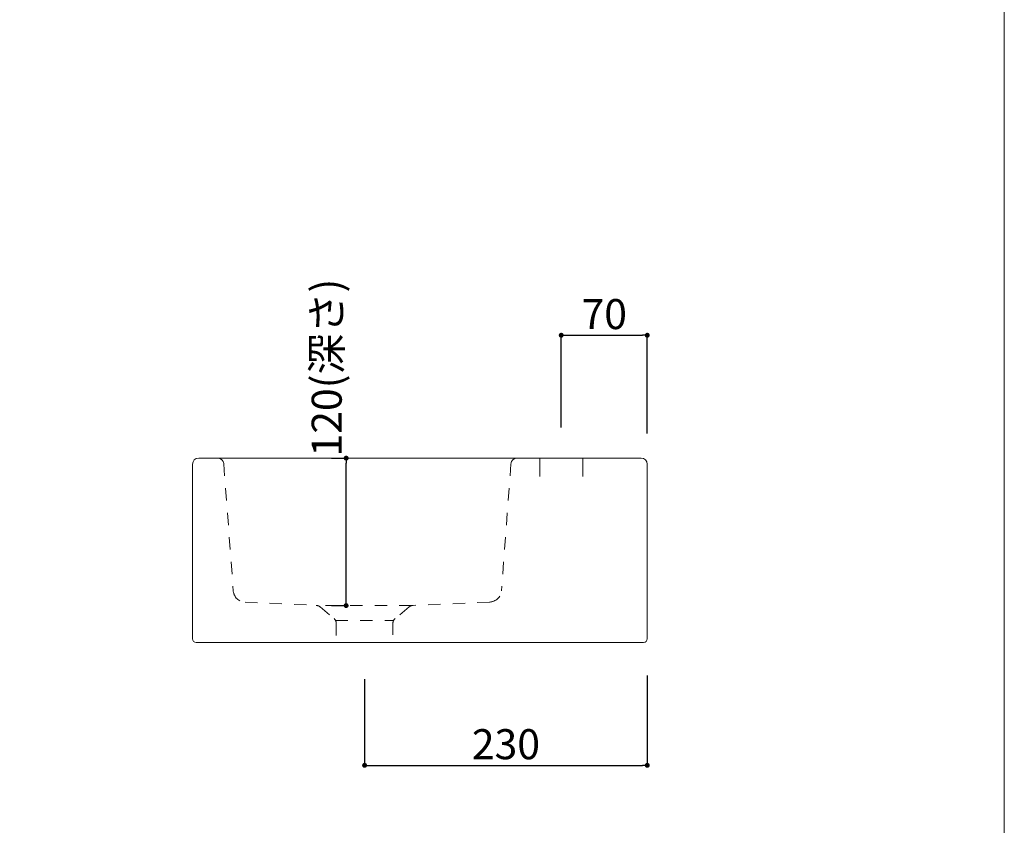
# Model space of a CAD drawing. Units: millimetres. Extents: x -975 to 975, y -1428 to 1406.
# Drawn here: x 174 to 975, y -738 to -83 of the extents above; entities that cross this region are included whole.
import ezdxf

# ---------------------------------------------------------------- set-up
doc = ezdxf.new("R2010")
doc.units = ezdxf.units.MM
doc.header["$LTSCALE"] = 50.8
doc.header["$PDMODE"] = 1
doc.header["$PDSIZE"] = -2
doc.linetypes.add('STYLE_12', pattern=[0.393701, 0.19685, -0.19685])
doc.layers.get('0').update_dxf_attribs({"lineweight": 20})
doc.layers.get('Defpoints').update_dxf_attribs({"lineweight": 20})
for name, color, linetype, lineweight in [('DIM', 7, 'Continuous', 13), ('MODLE', 7, 'Continuous', 20), ('template', 7, 'Continuous', 20)]:
    doc.layers.add(name, color=color, linetype=linetype, lineweight=lineweight)
doc.styles.add('ＭＳ ゴシック', font='msgothic.ttc', dxfattribs={"bigfont": 'ＭＳ ゴシック'})
doc.dimstyles.new('tform線あり', dxfattribs={"dimtxt": 24.432617, "dimasz": 3.999756, "dimexe": 0, "dimexo": 25, "dimgap": 0.5, "dimtad": 1, "dimdec": 1, "dimzin": 11, "dimdsep": 46, "dimtxsty": 'ＭＳ ゴシック', "dimblk": 'DOT', "dimcen": 0, "dimazin": 0, "dimtfac": 1, "dimtdec": 1, "dimtix": 1, "dimtofl": 0, "dimtmove": 0, "dimatfit": 0, "dimldrblk": 'DOT', "dimfxl": 1, "dimfrac": 2, "dimtolj": 1, "dimtzin": 11, "dimarcsym": 0})

# ---------------------------------------------------------------- blocks, each defined once
blk = doc.blocks.new('_DOT')
at = {"color": 0, "linetype": 'ByBlock', "lineweight": -2}
blk.add_line((-0.5, 0), (-1, 0), dxfattribs=at)
at = {"color": 0, "linetype": 'ByBlock', "lineweight": -2, "const_width": 0.5}
blk.add_lwpolyline([(-0.25, 0, 1), (0.25, 0, 1)], format="xyb", close=True, dxfattribs=at)
blk = doc.blocks.new('*D10')
at = {"layer": 'Defpoints', "color": 0}
for p in [(684.47, -591.65), (454.47, -594.65), (684.47, -689.65)]:
    blk.add_point(p, dxfattribs=at)
at = {"layer": 'DIM', "color": 0, "lineweight": -2}
for p, q in [((684.47, -616.65), (684.47, -689.65)), ((454.47, -619.65), (454.47, -689.65)), ((458.47, -689.65), (680.47, -689.65))]:
    blk.add_line(p, q, dxfattribs=at)
at = {"layer": 'DIM', "color": 0, "lineweight": -2, "xscale": 3.999755859375, "yscale": 3.999755859375, "zscale": 3.999755859375, "rotation": 180}
blk.add_blockref('_DOT', (454.47, -689.65), dxfattribs=at)
at = {"layer": 'DIM', "color": 0, "lineweight": -2, "xscale": 3.999755859375, "yscale": 3.999755859375, "zscale": 3.999755859375}
blk.add_blockref('_DOT', (684.47, -689.65), dxfattribs=at)
at = {"layer": 'DIM', "color": 0, "linetype": 'Continuous', "insert": (569.47, -672.43), "char_height": 24.433, "attachment_point": 5, "style": 'ＭＳ ゴシック'}
blk.add_mtext('\\A1;230', dxfattribs=at)
blk = doc.blocks.new('*D12')
at = {"layer": 'Defpoints', "color": 0}
for p in [(684.47, -339.65), (614.47, -439.65), (684.47, -444.65)]:
    blk.add_point(p, dxfattribs=at)
at = {"layer": 'DIM', "color": 0, "lineweight": -2}
for p, q in [((614.47, -414.65), (614.47, -339.65)), ((618.47, -339.65), (680.47, -339.65)), ((684.47, -419.65), (684.47, -339.65))]:
    blk.add_line(p, q, dxfattribs=at)
at = {"layer": 'DIM', "color": 0, "lineweight": -2, "xscale": 3.999755859375, "yscale": 3.999755859375, "zscale": 3.999755859375, "rotation": 180}
blk.add_blockref('_DOT', (614.47, -339.65), dxfattribs=at)
at = {"layer": 'DIM', "color": 0, "lineweight": -2, "xscale": 3.999755859375, "yscale": 3.999755859375, "zscale": 3.999755859375}
blk.add_blockref('_DOT', (684.47, -339.65), dxfattribs=at)
at = {"layer": 'DIM', "color": 0, "linetype": 'Continuous', "insert": (649.47, -322.43), "char_height": 24.433, "attachment_point": 5, "style": 'ＭＳ ゴシック'}
blk.add_mtext('\\A1;70', dxfattribs=at)
blk = doc.blocks.new('*D18')
at = {"layer": 'Defpoints', "color": 0}
for p in [(439.47, -439.65), (452.47, -439.65), (452.47, -559.65)]:
    blk.add_point(p, dxfattribs=at)
at = {"layer": 'DIM', "color": 0, "lineweight": -2}
for p, q in [((427.47, -439.65), (439.47, -439.65)), ((439.47, -555.65), (439.47, -443.65)), ((427.47, -559.65), (439.47, -559.65))]:
    blk.add_line(p, q, dxfattribs=at)
at = {"layer": 'DIM', "color": 0, "lineweight": -2, "xscale": 3.999755859375, "yscale": 3.999755859375, "zscale": 3.999755859375}
for p, rotation in [((439.47, -439.65), 90), ((439.47, -559.65), 270)]:
    blk.add_blockref('_DOT', p, dxfattribs=dict(at, rotation=rotation))
at = {"layer": 'DIM', "color": 0, "linetype": 'Continuous', "insert": (423.64, -365.99), "char_height": 24.4326, "attachment_point": 5, "rotation": 90, "style": 'ＭＳ ゴシック'}
blk.add_mtext('\\A1;120(深さ)', dxfattribs=at)

msp = doc.modelspace()

# ---------------------------------------------------------------- linework, layer by layer
at = {"layer": 'MODLE', "linetype": 'Continuous'}
for p, q in [((319.47, -439.65), (334.89, -439.65)), ((334.89, -439.65), (679.47, -439.65)), ((593.94, -439.65), (578.52, -439.65)), ((596.97, -439.65), (596.97, -454.65)), ((631.97, -439.65), (631.97, -454.65)), ((314.47, -586.65), (314.47, -444.65)), ((684.47, -444.65), (684.47, -586.65)), ((319.47, -589.65), (317.47, -589.65)), ((678.47, -589.65), (319.47, -589.65)), ((678.47, -589.65), (681.47, -589.65))]:
    msp.add_line(p, q, dxfattribs=at)
at = {"layer": 'MODLE', "linetype": 'STYLE_12'}
for p, q in [((339.87, -444.21), (347.62, -547.73)), ((573.54, -444.21), (565.8, -547.67)), ((357.25, -556.85), (414.96, -559.5)), ((492.72, -559.65), (416.21, -559.65)), ((418.23, -560.67), (429.68, -570.28)), ((490.71, -560.67), (479.25, -570.28)), ((556.18, -556.79), (493.98, -559.5)), ((430.89, -571.78), (478.05, -571.78)), ((431.47, -574.11), (431.47, -589.65)), ((477.47, -573.4), (477.47, -589.65))]:
    msp.add_line(p, q, dxfattribs=at)
at = {"layer": 'MODLE', "linetype": 'Continuous'}
for centre, radius, start, end in [((319.47, -444.65), 5, 90, 180), ((679.47, -444.65), 5, 0, 90), ((317.47, -586.65), 3, 180, 270), ((681.47, -586.65), 3, 270, 0)]:
    msp.add_arc(centre, radius, start, end, dxfattribs=at)
at = {"layer": 'MODLE', "linetype": 'STYLE_12'}
for centre, radius, start, end in [((334.89, -444.65), 5, 5, 90), ((578.52, -444.65), 5, 90, 175), ((357.58, -546.86), 10, 185, 268.09685), ((555.84, -546.8), 10, 271.94599, 355), ((415.02, -564.5), 5, 50, 90.64093), ((493.92, -564.5), 5, 89.35907, 130), ((426.47, -574.11), 5, 0, 50), ((482.47, -574.11), 5, 130, 180)]:
    msp.add_arc(centre, radius, start, end, dxfattribs=at)
at = {"layer": 'template', "flags": 128}
msp.add_lwpolyline([(975, 1406), (-975, 1406), (-975, -1394), (975, -1394), (975, 1406)], dxfattribs=at)

# ---------------------------------------------------------------- dimensions: what is measured, and where the dimension line sits
at = {"layer": 'DIM'}
dim = msp.add_linear_dim(base=(439.47, -439.65), p1=(452.47, -559.65), p2=(452.47, -439.65), angle=90, dimstyle='tform線あり', override={"dimgap": 5, "dimpost": '<>(深さ)', "dimtxsty": 'ＭＳ ゴシック', "dimtix": 0, "dimtmove": 2}, dxfattribs=at)
dim.commit()
dim.dimension.update_dxf_attribs({"geometry": '*D18', "text_midpoint": (423.64, -365.99), "dimtype": 160})
for base, p1, p2, picture, middle in [((684.47, -339.65), (614.47, -439.65), (684.47, -444.65), '*D12', (649.47, -322.43)), ((684.47, -689.65), (454.47, -594.65), (684.47, -591.65), '*D10', (569.47, -672.43))]:
    dim = msp.add_linear_dim(base=base, p1=p1, p2=p2, dimstyle='tform線あり', override={"dimgap": 5, "dimpost": '<>', "dimtxsty": 'ＭＳ ゴシック', "dimtmove": 2}, dxfattribs=at)
    dim.commit()
    dim.dimension.update_dxf_attribs({"geometry": picture, "text_midpoint": middle})

doc.saveas('drawing.dxf')
